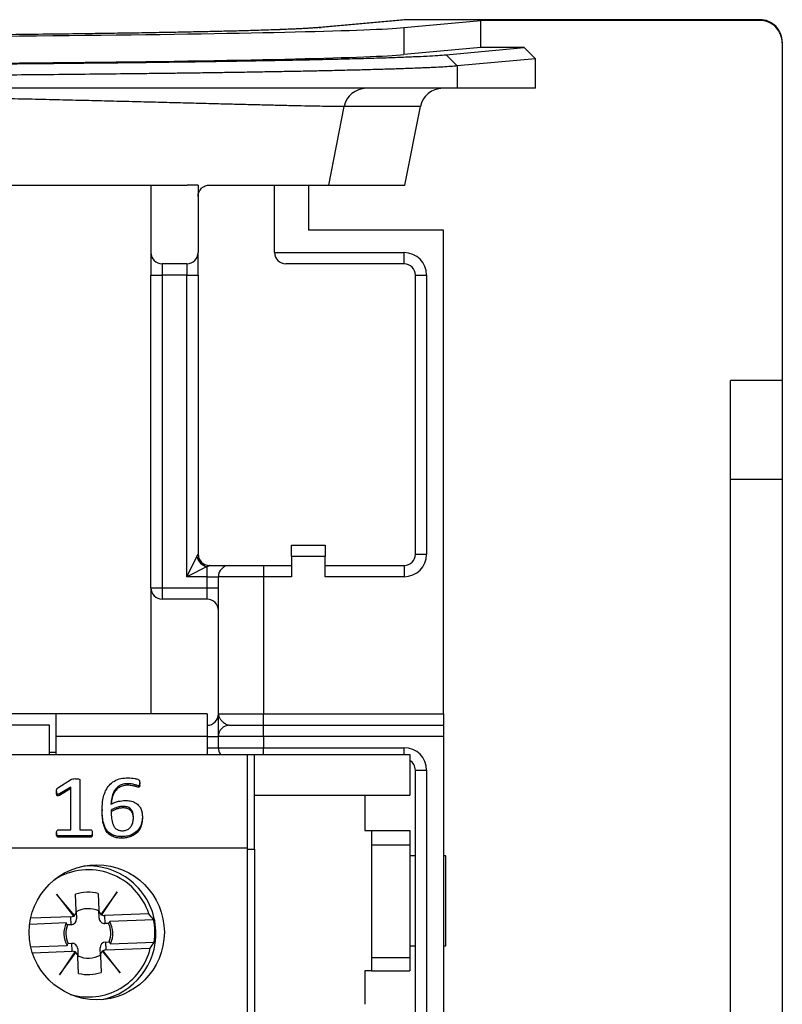
# Model space of a CAD drawing. Units: millimetres. Extents: x 59 to 886, y 38 to 946.
# Drawn here: x 852 to 886, y 728 to 771 of the extents above; entities that cross this region are included whole.
import ezdxf

# ---------------------------------------------------------------- set-up
doc = ezdxf.new("R2010")
doc.units = ezdxf.units.MM

msp = doc.modelspace()

# ---------------------------------------------------------------- linework, layer by layer
at = {"color": 7, "linetype": 'Continuous', "lineweight": 25}
for p, q in [((869.288, 771.281), (865.516, 770.935)), ((869.381, 771.285), (865.607, 770.94)), ((869.271, 770.933), (872.699, 771.252)), ((869.271, 770.933), (869.271, 769.733)), ((885.087, 771.285), (869.381, 771.285)), ((885.087, 771.252), (872.699, 771.252)), ((872.699, 770.052), (872.699, 771.252)), ((885.087, 771.252), (885.087, 771.285)), ((872.699, 770.052), (869.271, 769.733)), ((871.151, 769.729), (874.617, 770.052)), ((874.617, 770.052), (872.699, 770.052)), ((874.617, 770.052), (875.123, 769.552)), ((886.087, 770.285), (886.087, 770.252)), ((886.087, 770.252), (886.087, 755.249)), ((871.648, 769.228), (871.151, 769.729)), ((875.123, 769.552), (871.648, 769.228)), ((871.648, 769.228), (871.648, 768.235)), ((875.123, 768.235), (875.123, 769.552)), ((871.648, 768.235), (827.333, 768.235)), ((875.123, 768.235), (871.648, 768.235)), ((865.944, 763.935), (866.628, 767.425)), ((870.011, 767.425), (866.628, 767.425)), ((869.326, 763.935), (870.011, 767.425)), ((858.037, 763.935), (858.037, 760.935)), ((860.137, 763.935), (859.658, 763.935)), ((860.137, 763.935), (860.137, 760.935)), ((863.537, 763.935), (865.037, 763.935)), ((863.537, 760.935), (863.537, 763.935)), ((865.037, 763.935), (865.037, 761.935)), ((865.944, 763.935), (869.326, 763.935)), ((871.037, 761.935), (865.037, 761.935)), ((871.037, 740.435), (871.037, 761.935)), ((858.037, 760.935), (858.037, 759.935)), ((860.137, 759.935), (860.137, 760.935)), ((863.537, 760.935), (869.287, 760.935)), ((869.287, 760.435), (869.287, 760.935)), ((859.637, 760.435), (858.537, 760.435)), ((858.537, 760.435), (858.537, 759.935)), ((859.637, 760.435), (859.637, 759.935)), ((869.287, 760.435), (864.037, 760.435)), ((858.037, 759.935), (858.537, 759.935)), ((858.037, 746.035), (858.037, 759.935)), ((859.637, 759.935), (858.537, 759.935)), ((858.537, 759.935), (858.537, 746.035)), ((859.637, 759.935), (860.137, 759.935)), ((859.637, 746.535), (859.637, 759.935)), ((860.137, 759.935), (860.137, 747.535)), ((869.787, 747.535), (869.787, 759.935)), ((869.787, 759.935), (870.287, 759.935)), ((870.287, 759.935), (870.287, 747.535)), ((886.087, 755.249), (883.787, 755.249)), ((883.787, 723.535), (883.787, 755.249)), ((886.087, 755.249), (886.087, 750.849)), ((886.087, 750.849), (883.787, 750.849)), ((886.087, 750.849), (886.087, 231.72)), ((864.287, 747.935), (865.787, 747.935)), ((864.287, 747.435), (864.287, 747.935)), ((865.787, 747.935), (865.787, 747.435)), ((859.637, 746.535), (860.087, 747.435)), ((865.787, 747.435), (864.287, 747.435)), ((864.287, 747.435), (864.287, 746.535)), ((865.787, 746.535), (865.787, 747.435)), ((869.787, 747.535), (870.287, 747.535)), ((860.537, 746.985), (859.637, 746.535)), ((860.537, 746.535), (860.537, 746.985)), ((860.637, 747.035), (861.537, 747.035)), ((861.537, 747.035), (863.037, 747.035)), ((863.037, 747.035), (863.037, 746.535)), ((863.037, 747.035), (864.287, 747.035)), ((865.787, 747.035), (869.287, 747.035)), ((869.287, 747.035), (869.287, 746.535)), ((860.537, 746.535), (859.637, 746.535)), ((860.537, 746.035), (860.537, 746.535)), ((860.537, 746.535), (861.037, 746.535)), ((863.037, 746.535), (861.037, 746.535)), ((861.037, 740.435), (861.037, 746.535)), ((864.287, 746.535), (863.037, 746.535)), ((863.037, 746.535), (863.037, 740.435)), ((869.287, 746.535), (865.787, 746.535)), ((858.037, 746.035), (858.537, 746.035)), ((858.037, 746.035), (858.037, 740.435)), ((858.537, 746.035), (860.537, 746.035)), ((858.537, 746.035), (858.537, 745.535)), ((860.537, 746.035), (861.037, 746.035)), ((860.537, 745.535), (860.537, 746.035)), ((860.537, 745.535), (858.537, 745.535)), ((853.837, 740.435), (839.237, 740.435)), ((853.837, 739.435), (853.837, 740.435)), ((860.537, 740.435), (853.837, 740.435)), ((860.537, 740.435), (860.537, 739.435)), ((861.037, 740.435), (863.037, 740.435)), ((863.037, 739.935), (863.037, 740.435)), ((863.037, 740.435), (871.037, 740.435)), ((871.037, 740.435), (871.037, 739.935)), ((853.537, 739.935), (839.537, 739.935)), ((853.537, 738.636), (853.537, 739.935)), ((861.537, 739.935), (863.037, 739.935)), ((863.037, 739.435), (863.037, 739.935)), ((863.037, 739.935), (871.037, 739.935)), ((871.037, 739.935), (871.037, 739.435)), ((853.837, 738.635), (853.837, 739.435)), ((860.537, 739.435), (853.837, 739.435)), ((860.537, 739.435), (861.037, 739.435)), ((860.537, 739.435), (860.537, 738.635)), ((863.037, 739.435), (861.037, 739.435)), ((861.037, 738.935), (861.037, 739.435)), ((863.037, 739.435), (863.037, 738.935)), ((871.037, 739.435), (863.037, 739.435)), ((871.037, 739.435), (871.037, 723.535)), ((746.187, 738.635), (862.337, 738.635)), ((839.537, 738.636), (853.537, 738.636)), ((853.537, 738.735), (853.837, 738.735)), ((853.537, 738.636), (853.537, 738.635)), ((860.537, 738.935), (861.037, 738.935)), ((861.037, 738.935), (863.037, 738.935)), ((862.337, 738.635), (862.637, 738.635)), ((862.337, 734.485), (862.337, 738.635)), ((862.637, 734.435), (862.637, 738.635)), ((862.637, 738.635), (869.537, 738.635)), ((863.037, 738.935), (869.287, 738.935)), ((869.537, 738.635), (869.537, 736.835)), ((869.787, 725.535), (869.787, 737.935)), ((869.787, 737.935), (870.287, 737.935)), ((870.287, 737.935), (870.287, 725.535)), ((853.91, 737.147), (854.519, 737.536)), ((854.883, 737.505), (854.883, 735.284)), ((857.005, 737.336), (857.005, 737.268)), ((857.485, 737.248), (857.485, 737.179)), ((857.543, 737.293), (857.543, 737.362)), ((853.85, 736.995), (853.85, 736.926)), ((854.485, 737.187), (853.975, 736.889)), ((854.485, 737.119), (853.975, 736.82)), ((853.975, 736.889), (853.975, 736.82)), ((854.485, 735.284), (854.485, 737.187)), ((862.637, 736.835), (869.537, 736.835)), ((867.537, 736.835), (867.537, 735.255)), ((856.804, 736.329), (856.804, 736.261)), ((855.875, 736.198), (855.875, 736.13)), ((857.662, 735.85), (857.662, 735.782)), ((853.85, 735.152), (853.85, 735.084)), ((853.925, 735.284), (854.485, 735.284)), ((855.362, 735.023), (853.926, 735.023)), ((853.926, 735.023), (853.926, 734.955)), ((854.883, 735.284), (855.365, 735.284)), ((855.362, 735.023), (855.362, 734.955)), ((855.438, 735.152), (855.438, 735.084)), ((867.537, 735.255), (867.837, 735.255)), ((867.837, 735.255), (869.537, 735.255)), ((867.837, 735.255), (867.837, 734.615)), ((869.537, 735.255), (869.537, 734.615)), ((855.362, 734.955), (853.926, 734.955)), ((856.739, 734.986), (856.739, 734.917)), ((867.837, 734.615), (869.537, 734.615)), ((867.837, 734.615), (867.837, 729.615)), ((869.537, 734.615), (869.537, 729.615)), ((746.187, 734.485), (862.337, 734.485)), ((862.337, 726.735), (862.337, 734.485)), ((862.337, 734.435), (862.637, 734.435)), ((862.637, 734.435), (862.637, 724.035)), ((869.787, 734.135), (869.537, 734.135)), ((871.137, 734.135), (871.037, 734.135)), ((871.137, 730.135), (871.137, 734.135)), ((854.64, 731.484), (853.842, 732.43)), ((853.842, 732.43), (854.605, 731.458)), ((854.724, 731.684), (854.697, 732.423)), ((855.696, 732.46), (855.724, 731.721)), ((856.548, 732.531), (855.823, 731.528)), ((855.859, 731.505), (856.548, 732.531)), ((854.724, 731.684), (854.738, 731.331)), ((855.737, 731.369), (855.724, 731.721)), ((855.823, 731.528), (855.815, 731.517)), ((855.851, 731.492), (855.859, 731.505)), ((857.951, 731.55), (855.983, 731.477)), ((854.278, 731.149), (852.658, 731.088)), ((854.484, 731.421), (852.702, 731.355)), ((854.497, 731.068), (854.336, 731.062)), ((854.497, 731.068), (854.484, 731.421)), ((854.605, 731.458), (854.615, 731.446)), ((854.648, 731.474), (854.64, 731.484)), ((855.983, 731.477), (855.996, 731.124)), ((856.157, 731.13), (855.996, 731.124)), ((858.155, 731.293), (856.209, 731.22)), ((854.367, 730.239), (854.528, 730.245)), ((854.541, 729.893), (854.528, 730.245)), ((856.027, 730.301), (856.188, 730.307)), ((856.027, 730.301), (856.04, 729.949)), ((856.246, 730.221), (858.192, 730.294)), ((852.707, 730.089), (854.315, 730.149)), ((852.778, 729.827), (854.541, 729.893)), ((854.664, 729.865), (853.976, 728.839)), ((853.976, 728.839), (854.701, 729.842)), ((854.673, 729.878), (854.664, 729.865)), ((854.701, 729.842), (854.709, 729.853)), ((854.787, 730.001), (854.8, 729.649)), ((855.799, 729.686), (855.786, 730.038)), ((855.876, 729.896), (855.884, 729.886)), ((855.884, 729.886), (856.682, 728.94)), ((855.919, 729.912), (855.909, 729.924)), ((856.682, 728.94), (855.919, 729.912)), ((856.04, 729.949), (858.008, 730.022)), ((869.537, 730.135), (869.787, 730.135)), ((871.037, 730.135), (871.137, 730.135)), ((854.828, 728.909), (854.8, 729.649)), ((855.799, 729.686), (855.827, 728.946)), ((867.837, 729.615), (869.537, 729.615)), ((867.837, 729.615), (867.837, 729.015)), ((869.537, 729.615), (869.537, 729.015)), ((867.537, 729.015), (867.537, 727.535)), ((867.837, 729.015), (867.537, 729.015)), ((867.837, 729.015), (869.537, 729.015))]:
    msp.add_line(p, q, dxfattribs=at)
at = {"color": 8, "linetype": 'Continuous', "lineweight": 25}
for p, q in [((865.521, 770.936), (865.607, 770.94)), ((863.037, 738.635), (863.037, 738.935)), ((869.287, 738.635), (869.287, 738.935))]:
    msp.add_line(p, q, dxfattribs=at)
at = {"color": 7, "linetype": 'Continuous', "lineweight": 25}
msp.add_circle((855.637, 730.735), 3, dxfattribs=at)
for centre, radius, start, end in [((867.604, 767.242), 0.993, 90.2113, 169.3509), ((858.537, 760.935), 0.5, 180, 270), ((859.637, 760.935), 0.5, 270, 0), ((864.037, 760.935), 0.5, 180, 270), ((869.287, 759.935), 1, 0, 90), ((869.287, 759.935), 0.5, 0, 90), ((860.655, 747.553), 0.581, 191.7753, 258.2247), ((860.637, 747.535), 0.5, 179.9996, 269.9996), ((869.287, 747.535), 1, 270, 0), ((869.287, 747.535), 0.5, 270, 0), ((861.537, 746.535), 0.5, 90, 180), ((858.537, 746.035), 0.5, 180, 270), ((860.537, 745.035), 0.5, 0, 90), ((860.537, 740.435), 0.5, 270, 0), ((861.537, 739.435), 0.5, 90, 180), ((861.537, 738.935), 0.5, 180, 216.8699), ((869.287, 737.935), 1, 0, 90), ((869.287, 737.935), 0.5, 0, 60), ((855.262, 730.685), 2.825, 17.833, 121.7918), ((855.262, 730.685), 3, 2.1322, 93.9796), ((855.262, 730.685), 1.828, 76.2577, 108.0067), ((855.262, 730.685), 1.1, 65.0965, 119.1679), ((855.262, 730.685), 1.088, 154.778, 209.4864), ((855.262, 730.685), 1, 337.8119, 26.4524), ((855.262, 730.685), 1.088, 334.778, 29.4864), ((855.262, 730.685), 2.956, 352.3948, 11.8696), ((855.262, 730.685), 1, 157.8119, 206.4524), ((855.262, 730.685), 3, 281.2097, 2.1322), ((855.262, 730.685), 2.825, 253.3975, 346.4314), ((855.262, 730.685), 1.1, 245.0965, 299.1679), ((855.262, 730.685), 1.828, 256.2577, 288.0067)]:
    msp.add_arc(centre, radius, start, end, dxfattribs=at)
for centre, major_axis, ratio, start_param, end_param in [((827.333, 771.01), (42.35, 0), 0.013091, 4.712389, 6.143559), ((869.38, 770.285), (1.006, 0.092), 0.989832, 1.478644, 1.570796), ((885.087, 770.285), (0, -1), 0.999914, 1.570796, 3.141593), ((885.087, 770.252), (0, -1), 0.999914, 1.570796, 3.141593), ((827.333, 769.81), (42.35, 0), 0.013091, 4.712389, 6.143559), ((871.002, 767.235), (-1.01, 0), 0.990268, 4.712389, 6.091402), ((854.475, 731.675), (-0.009, 0.254), 0.984808, 3.825457, 4.712389), ((855.974, 731.73), (-0.009, 0.254), 0.984808, 1.570796, 2.457729), ((855.974, 731.713), (-0.009, 0.254), 0.984808, 2.41453, 2.588471), ((855.974, 731.73), (-0.009, 0.254), 0.984808, 2.629931, 3.141593), ((855.34, 728.577), (-0.158, 4.248), 0.868224, 5.37325, 5.454733), ((854.475, 731.675), (-0.009, 0.254), 0.984808, 3.141593, 3.653255), ((854.488, 731.322), (-0.009, 0.254), 0.984808, 3.141593, 4.712389), ((854.475, 731.657), (-0.009, 0.254), 0.984808, 3.694714, 3.868656), ((855.987, 731.378), (-0.009, 0.254), 0.984808, 1.570796, 3.141593), ((854.537, 729.992), (0.009, -0.254), 0.984808, 1.570796, 3.141593), ((856.036, 730.047), (0.009, -0.254), 0.984808, 3.141593, 4.712389), ((855.183, 732.793), (-0.158, 4.248), 0.868224, 3.970045, 4.051528), ((854.55, 729.639), (0.009, -0.254), 0.984808, 2.629931, 3.141593), ((854.55, 729.657), (0.009, -0.254), 0.984808, 2.41453, 2.588471), ((854.55, 729.639), (0.009, -0.254), 0.984808, 1.570796, 2.457729), ((856.049, 729.695), (0.009, -0.254), 0.984808, 3.825457, 4.712389), ((856.049, 729.713), (0.009, -0.254), 0.984808, 3.694714, 3.868656), ((856.049, 729.695), (0.009, -0.254), 0.984808, 3.141593, 3.653255)]:
    msp.add_ellipse(centre, major_axis=major_axis, ratio=ratio, start_param=start_param, end_param=end_param, dxfattribs=at)
for points, knots in [([(865.521, 770.936), (865.465, 770.931), (865.361, 770.923), (865.19, 770.91), (865.012, 770.899), (864.806, 770.887), (864.568, 770.875), (864.293, 770.863), (864.004, 770.851), (863.794, 770.843), (863.694, 770.839)], [0, 0, 0, 0, 0.14629, 0.271294, 0.383229, 0.497141, 0.625517, 0.754306, 0.88339, 1, 1, 1, 1]), ([(863.722, 770.84), (863.573, 770.834), (863.218, 770.821), (862.589, 770.802), (861.859, 770.782), (861.095, 770.763), (860.27, 770.745), (859.377, 770.727), (858.414, 770.709), (857.381, 770.691), (856.289, 770.675), (855.047, 770.657), (853.638, 770.639), (852.048, 770.621), (850.51, 770.606), (849.047, 770.592), (847.676, 770.581), (846.27, 770.571), (844.685, 770.56), (842.91, 770.549), (840.937, 770.539), (838.922, 770.53), (836.873, 770.523), (834.801, 770.517), (832.815, 770.512), (830.923, 770.51), (829.13, 770.508), (827.932, 770.508), (827.333, 770.508)], [0, 0, 0, 0, 0.028155, 0.066935, 0.101388, 0.135871, 0.170354, 0.204806, 0.240331, 0.275891, 0.31145, 0.346974, 0.391344, 0.435749, 0.48012, 0.514374, 0.548659, 0.582944, 0.617199, 0.661905, 0.70674, 0.751643, 0.796548, 0.841388, 0.886097, 0.924058, 0.962039, 1, 1, 1, 1]), ([(827.333, 769.231), (828.087, 769.231), (829.595, 769.231), (831.85, 769.233), (834.094, 769.237), (836.32, 769.242), (838.523, 769.249), (840.697, 769.257), (842.836, 769.267), (844.934, 769.278), (846.986, 769.291), (848.987, 769.304), (850.931, 769.32), (852.814, 769.336), (854.63, 769.354), (856.375, 769.372), (858.044, 769.392), (859.633, 769.414), (861.137, 769.436), (862.553, 769.459), (863.877, 769.483), (865.106, 769.508), (866.236, 769.533), (867.264, 769.56), (868.188, 769.587), (869.006, 769.614), (869.715, 769.642), (870.311, 769.671), (870.803, 769.7), (871.035, 769.719), (871.151, 769.729)], [0, 0, 0, 0, 0.035712, 0.071422, 0.107136, 0.142846, 0.178562, 0.214275, 0.249991, 0.285704, 0.321414, 0.357129, 0.39284, 0.428556, 0.46427, 0.499987, 0.535701, 0.571412, 0.607128, 0.64284, 0.678557, 0.714272, 0.749991, 0.785705, 0.821417, 0.857134, 0.892847, 0.928565, 0.964281, 1, 1, 1, 1]), ([(871.648, 769.228), (871.555, 769.22), (871.374, 769.205), (871.021, 769.183), (870.678, 769.165), (870.369, 769.15), (870.111, 769.139), (869.825, 769.127), (869.519, 769.116), (869.19, 769.104), (868.86, 769.093), (868.519, 769.082), (868.166, 769.072), (867.804, 769.062), (867.432, 769.052), (867.052, 769.042), (866.549, 769.03), (865.909, 769.015), (865.114, 768.998), (864.289, 768.982), (863.437, 768.967), (862.547, 768.951), (861.676, 768.937), (860.832, 768.925), (860.033, 768.913), (859.22, 768.902), (858.392, 768.892), (857.551, 768.882), (856.473, 768.869), (855.142, 768.855), (853.537, 768.839), (851.897, 768.825), (850.206, 768.811), (848.464, 768.798), (846.671, 768.786), (844.854, 768.776), (842.911, 768.766), (840.839, 768.756), (838.638, 768.748), (836.414, 768.742), (834.166, 768.736), (831.898, 768.733), (829.617, 768.73), (828.094, 768.73), (827.333, 768.73)], [0, 0, 0, 0, 0.028778, 0.056159, 0.082142, 0.0968, 0.110972, 0.124658, 0.14092, 0.155288, 0.169447, 0.183397, 0.197139, 0.210672, 0.223996, 0.237111, 0.250018, 0.274203, 0.297998, 0.321402, 0.344415, 0.367038, 0.390432, 0.409115, 0.427631, 0.445981, 0.464163, 0.482179, 0.500028, 0.531782, 0.5632, 0.594281, 0.625024, 0.656608, 0.687969, 0.719106, 0.750019, 0.78594, 0.821693, 0.85728, 0.892907, 0.92866, 0.964358, 1, 1, 1, 1]), ([(866.628, 767.425), (866.628, 767.425), (866.547, 767.425), (866.358, 767.425), (865.995, 767.429), (865.551, 767.436), (865.027, 767.445), (864.421, 767.458), (863.765, 767.473), (863.07, 767.49), (862.347, 767.508), (861.567, 767.528), (860.727, 767.549), (859.829, 767.572), (858.875, 767.597), (857.866, 767.623), (856.81, 767.65), (855.711, 767.677), (854.569, 767.705), (853.381, 767.732), (852.145, 767.761), (850.867, 767.787), (849.547, 767.81), (848.189, 767.83), (846.779, 767.849), (845.319, 767.865), (843.808, 767.88), (842.263, 767.893), (840.685, 767.904), (839.077, 767.914), (837.439, 767.922), (835.778, 767.928), (834.231, 767.933), (832.807, 767.936), (831.251, 767.939), (829.426, 767.941), (828.031, 767.942), (827.333, 767.942)], [0, 0, 0, 0, 0.000001, 0.031092, 0.062208, 0.093391, 0.124744, 0.156165, 0.1878, 0.215452, 0.243151, 0.271013, 0.298921, 0.32704, 0.355207, 0.383538, 0.411918, 0.439895, 0.467919, 0.496097, 0.524322, 0.552747, 0.581213, 0.609833, 0.638497, 0.668166, 0.697885, 0.727782, 0.757731, 0.787914, 0.818151, 0.848572, 0.879049, 0.90227, 0.925516, 0.962708, 1, 1, 1, 1]), ([(851.383, 763.935), (851.866, 763.935), (852.832, 763.935), (854.213, 763.935), (855.539, 763.935), (856.733, 763.935), (857.804, 763.935), (858.764, 763.935), (859.36, 763.935), (859.658, 763.935)], [0, 0, 0, 0, 0.153958, 0.3074487, 0.460931, 0.6148638, 0.7435379, 0.8718276, 1, 1, 1, 1]), ([(860.137, 763.435), (860.139, 763.467), (860.142, 763.53), (860.173, 763.631), (860.226, 763.726), (860.306, 763.817), (860.404, 763.882), (860.506, 763.921), (860.582, 763.934), (860.624, 763.935), (860.637, 763.935)], [0, 0, 0, 0, 0.107027, 0.214775, 0.313646, 0.435335, 0.617319, 0.77507, 0.933173, 1, 1, 1, 1]), ([(860.637, 763.935), (860.809, 763.935), (861.295, 763.935), (862.034, 763.935), (862.837, 763.935), (863.304, 763.935), (863.537, 763.935)], [0, 0, 0, 0, 0.154833, 0.437162, 0.71862, 1, 1, 1, 1]), ([(865.037, 763.935), (865.164, 763.935), (865.418, 763.935), (865.721, 763.935), (865.869, 763.935), (865.944, 763.935)], [0, 0, 0, 0, 0.332852, 0.665948, 1, 1, 1, 1]), ([(860.087, 747.435), (860.099, 747.459), (860.12, 747.501), (860.135, 747.531), (860.136, 747.534), (860.137, 747.535)], [0, 0, 0, 0, 0.473381, 0.806729, 1, 1, 1, 1]), ([(860.637, 747.035), (860.637, 747.034), (860.638, 747.032), (860.614, 747.017), (860.577, 747), (860.546, 746.988), (860.537, 746.985)], [0, 0, 0, 0, 0.287028, 0.510541, 0.861187, 1, 1, 1, 1]), ([(861.037, 740.435), (861.037, 740.434), (861.037, 740.43), (861.037, 740.414), (861.043, 740.361), (861.073, 740.273), (861.153, 740.16), (861.267, 740.055), (861.402, 739.961), (861.492, 739.944), (861.537, 739.935)], [0, 0, 0, 0, 0.00424, 0.020975, 0.075132, 0.257531, 0.441884, 0.628921, 0.816912, 1, 1, 1, 1]), ([(861.037, 739.435), (861.037, 739.439), (861.037, 739.447), (861.037, 739.519), (861.037, 739.66), (861.037, 739.885), (861.037, 740.148), (861.037, 740.338), (861.037, 740.433), (861.037, 740.435)], [0, 0, 0, 0, 0.11103, 0.22217, 0.413832, 0.606017, 0.80123, 0.996604, 1, 1, 1, 1]), ([(854.519, 737.536), (854.551, 737.546), (854.609, 737.563), (854.669, 737.561), (854.696, 737.56)], [0, 0, 0, 0, 0.557784, 1, 1, 1, 1]), ([(854.696, 737.56), (854.731, 737.56), (854.784, 737.559), (854.845, 737.549), (854.873, 737.533), (854.881, 737.518), (854.882, 737.51), (854.883, 737.505)], [0, 0, 0, 0, 0.500547, 0.750424, 0.874843, 0.937422, 1, 1, 1, 1]), ([(855.875, 736.198), (855.878, 736.292), (855.883, 736.479), (855.928, 736.758), (856.02, 737.026), (856.173, 737.275), (856.408, 737.469), (856.703, 737.582), (856.912, 737.592), (857.017, 737.598)], [0, 0, 0, 0, 0.140278, 0.28052, 0.42063, 0.560559, 0.706864, 0.853329, 1, 1, 1, 1]), ([(857.005, 737.336), (856.941, 737.333), (856.813, 737.326), (856.634, 737.251), (856.489, 737.131), (856.366, 736.948), (856.288, 736.707), (856.273, 736.519), (856.266, 736.425)], [0, 0, 0, 0, 0.14007, 0.279843, 0.419757, 0.559794, 0.779654, 1, 1, 1, 1]), ([(857.005, 737.268), (856.941, 737.265), (856.813, 737.258), (856.634, 737.183), (856.489, 737.062), (856.366, 736.879), (856.294, 736.662), (856.281, 736.498), (856.275, 736.429)], [0, 0, 0, 0, 0.1485038, 0.2966922, 0.4450306, 0.5934993, 0.826598, 1, 1, 1, 1]), ([(857.485, 737.248), (857.441, 737.26), (857.353, 737.284), (857.196, 737.328), (857.077, 737.333), (857.005, 737.336)], [0, 0, 0, 0, 0.27966, 0.559966, 1, 1, 1, 1]), ([(857.485, 737.179), (857.441, 737.191), (857.353, 737.215), (857.196, 737.26), (857.077, 737.265), (857.005, 737.268)], [0, 0, 0, 0, 0.27966, 0.559966, 1, 1, 1, 1]), ([(857.017, 737.598), (857.124, 737.59), (857.284, 737.58), (857.456, 737.539), (857.522, 737.492), (857.541, 737.443), (857.542, 737.405), (857.543, 737.38)], [0, 0, 0, 0, 0.500288, 0.750402, 0.812516, 0.874954, 1, 1, 1, 1]), ([(857.543, 737.38), (857.544, 737.353), (857.545, 737.319), (857.535, 737.28), (857.524, 737.262), (857.506, 737.249), (857.492, 737.248), (857.485, 737.248)], [0, 0, 0, 0, 0.500436, 0.62555, 0.750393, 0.875605, 1, 1, 1, 1]), ([(857.542, 737.293), (857.543, 737.272), (857.543, 737.245), (857.535, 737.211), (857.524, 737.194), (857.506, 737.181), (857.492, 737.18), (857.485, 737.179)], [0, 0, 0, 0, 0.435576, 0.576934, 0.717985, 0.859455, 1, 1, 1, 1]), ([(853.85, 736.995), (853.85, 737.027), (853.85, 737.072), (853.877, 737.125), (853.899, 737.139), (853.91, 737.147)], [0, 0, 0, 0, 0.5600182, 0.7796117, 1, 1, 1, 1]), ([(853.975, 736.889), (853.957, 736.88), (853.934, 736.869), (853.905, 736.864), (853.889, 736.865), (853.876, 736.872), (853.855, 736.896), (853.851, 736.941), (853.851, 736.978), (853.85, 736.995)], [0, 0, 0, 0, 0.249778, 0.312946, 0.375395, 0.438301, 0.500974, 0.779737, 1, 1, 1, 1]), ([(853.975, 736.82), (853.957, 736.812), (853.934, 736.801), (853.905, 736.795), (853.889, 736.796), (853.876, 736.803), (853.855, 736.828), (853.851, 736.873), (853.851, 736.91), (853.85, 736.926)], [0, 0, 0, 0, 0.2497784, 0.3129461, 0.3753955, 0.4383007, 0.5009739, 0.7797371, 1, 1, 1, 1]), ([(856.266, 736.425), (856.32, 736.452), (856.427, 736.506), (856.636, 736.571), (856.793, 736.583), (856.889, 736.59)], [0, 0, 0, 0, 0.280273, 0.560484, 1, 1, 1, 1]), ([(856.804, 736.329), (856.751, 736.326), (856.644, 736.319), (856.46, 736.268), (856.343, 736.2), (856.272, 736.158)], [0, 0, 0, 0, 0.280179, 0.560457, 1, 1, 1, 1]), ([(857.265, 735.816), (857.263, 735.864), (857.26, 735.96), (857.227, 736.102), (857.142, 736.237), (856.985, 736.32), (856.864, 736.326), (856.804, 736.329)], [0, 0, 0, 0, 0.187402, 0.374603, 0.560878, 0.779734, 1, 1, 1, 1]), ([(856.889, 736.59), (856.968, 736.587), (857.125, 736.581), (857.351, 736.505), (857.52, 736.366), (857.613, 736.195), (857.655, 736.024), (857.66, 735.908), (857.662, 735.85)], [0, 0, 0, 0, 0.186977, 0.373438, 0.559504, 0.706104, 0.852986, 1, 1, 1, 1]), ([(856.739, 734.986), (856.665, 734.989), (856.517, 734.995), (856.305, 735.066), (856.125, 735.196), (855.995, 735.397), (855.917, 735.643), (855.88, 735.92), (855.877, 736.106), (855.875, 736.198)], [0, 0, 0, 0, 0.125054, 0.249924, 0.374628, 0.499455, 0.666112, 0.833027, 1, 1, 1, 1]), ([(856.739, 734.917), (856.665, 734.92), (856.517, 734.927), (856.305, 734.998), (856.125, 735.127), (855.995, 735.328), (855.917, 735.574), (855.88, 735.851), (855.877, 736.037), (855.875, 736.13)], [0, 0, 0, 0, 0.125054, 0.249924, 0.374628, 0.499455, 0.666112, 0.833027, 1, 1, 1, 1]), ([(856.804, 736.261), (856.751, 736.257), (856.644, 736.251), (856.46, 736.199), (856.343, 736.131), (856.272, 736.09)], [0, 0, 0, 0, 0.280179, 0.560457, 1, 1, 1, 1]), ([(856.272, 736.158), (856.274, 736.062), (856.277, 735.869), (856.317, 735.63), (856.388, 735.449), (856.479, 735.329), (856.618, 735.257), (856.721, 735.25), (856.772, 735.247)], [0, 0, 0, 0, 0.250527, 0.500737, 0.625888, 0.750672, 0.875129, 1, 1, 1, 1]), ([(857.262, 735.791), (857.261, 735.825), (857.257, 735.906), (857.227, 736.034), (857.142, 736.168), (856.985, 736.252), (856.864, 736.258), (856.804, 736.261)], [0, 0, 0, 0, 0.138768, 0.337172, 0.534597, 0.766551, 1, 1, 1, 1]), ([(857.662, 735.85), (857.656, 735.764), (857.643, 735.593), (857.538, 735.35), (857.367, 735.167), (857.163, 735.055), (856.955, 734.994), (856.811, 734.988), (856.739, 734.986)], [0, 0, 0, 0, 0.186738, 0.373263, 0.559542, 0.706291, 0.85307, 1, 1, 1, 1]), ([(857.662, 735.782), (857.656, 735.696), (857.643, 735.524), (857.538, 735.282), (857.367, 735.099), (857.163, 734.986), (856.955, 734.925), (856.811, 734.92), (856.739, 734.917)], [0, 0, 0, 0, 0.186738, 0.373263, 0.559542, 0.706291, 0.85307, 1, 1, 1, 1]), ([(856.772, 735.247), (856.827, 735.251), (856.936, 735.259), (857.08, 735.342), (857.188, 735.471), (857.254, 735.635), (857.261, 735.756), (857.265, 735.816)], [0, 0, 0, 0, 0.186566, 0.372907, 0.559524, 0.77954, 1, 1, 1, 1]), ([(853.85, 735.152), (853.852, 735.179), (853.854, 735.221), (853.878, 735.265), (853.903, 735.282), (853.917, 735.283), (853.925, 735.284)], [0, 0, 0, 0, 0.500177, 0.749698, 0.874607, 1, 1, 1, 1]), ([(853.926, 735.023), (853.919, 735.024), (853.905, 735.025), (853.88, 735.041), (853.853, 735.083), (853.851, 735.124), (853.85, 735.152)], [0, 0, 0, 0, 0.125207, 0.250646, 0.500142, 1, 1, 1, 1]), ([(853.926, 734.955), (853.919, 734.955), (853.905, 734.957), (853.88, 734.973), (853.853, 735.015), (853.851, 735.056), (853.85, 735.084)], [0, 0, 0, 0, 0.125207, 0.250646, 0.500142, 1, 1, 1, 1]), ([(855.438, 735.152), (855.437, 735.125), (855.435, 735.084), (855.409, 735.04), (855.384, 735.025), (855.369, 735.024), (855.362, 735.023)], [0, 0, 0, 0, 0.500175, 0.749289, 0.874925, 1, 1, 1, 1]), ([(855.438, 735.084), (855.437, 735.056), (855.435, 735.015), (855.409, 734.972), (855.384, 734.957), (855.369, 734.955), (855.362, 734.955)], [0, 0, 0, 0, 0.500175, 0.7492891, 0.8749248, 1, 1, 1, 1]), ([(855.365, 735.284), (855.372, 735.283), (855.387, 735.282), (855.412, 735.266), (855.435, 735.221), (855.437, 735.179), (855.438, 735.152)], [0, 0, 0, 0, 0.12531, 0.250746, 0.499696, 1, 1, 1, 1]), ([(854.336, 731.062), (854.327, 731.076), (854.307, 731.105), (854.288, 731.133), (854.278, 731.149)], [0, 0, 0, 0, 0.467822, 1, 1, 1, 1]), ([(856.209, 731.22), (856.2, 731.204), (856.183, 731.174), (856.166, 731.144), (856.157, 731.13)], [0, 0, 0, 0, 0.532178, 1, 1, 1, 1]), ([(854.315, 730.149), (854.324, 730.165), (854.341, 730.195), (854.358, 730.225), (854.367, 730.239)], [0, 0, 0, 0, 0.532178, 1, 1, 1, 1]), ([(856.188, 730.307), (856.197, 730.294), (856.217, 730.265), (856.236, 730.236), (856.246, 730.221)], [0, 0, 0, 0, 0.467822, 1, 1, 1, 1])]:
    msp.add_open_spline(points, degree=3, knots=knots, dxfattribs=at)
at = {"color": 8, "linetype": 'Continuous', "lineweight": 25}
msp.add_open_spline([(865.607, 770.94), (865.512, 770.932), (865.322, 770.916), (864.932, 770.892), (864.459, 770.869), (864.054, 770.851), (863.781, 770.842), (863.722, 770.84)], degree=3, knots=[0, 0, 0, 0, 0.23338, 0.467278, 0.701424, 0.935553, 1, 1, 1, 1], dxfattribs=at)

doc.saveas('drawing.dxf')
